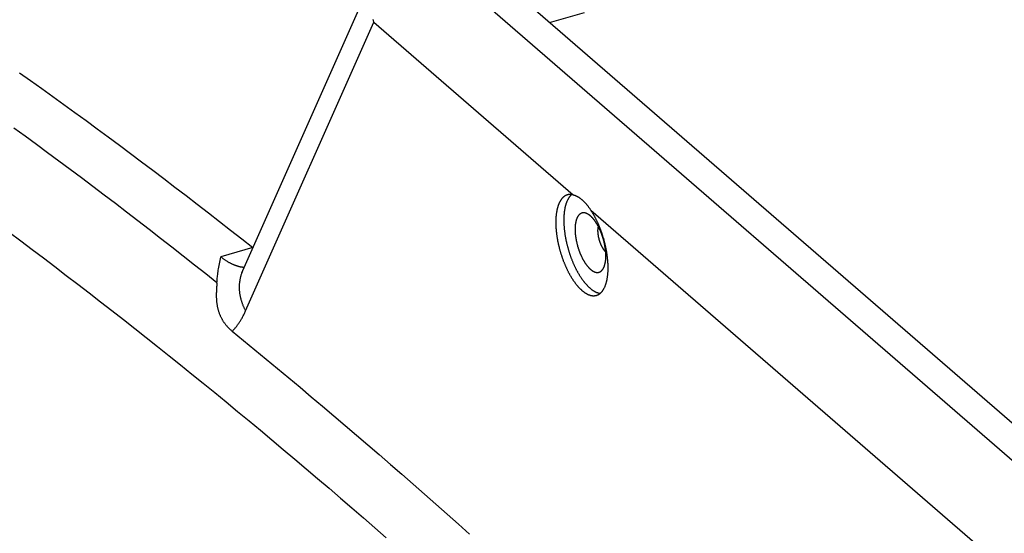
# Model space of a CAD drawing. Units: millimetres. Extents: x -548 to 3965, y -294 to 2933.
# Drawn here: x 1783 to 1943, y 34 to 117 of the extents above; entities that cross this region are included whole.
import ezdxf

# ---------------------------------------------------------------- set-up
doc = ezdxf.new("R2010")
doc.units = ezdxf.units.MM
doc.header["$LTSCALE"] = 19.36
doc.layers.get('0').update_dxf_attribs({"linetype": 'CONTINUOUS'})

msp = doc.modelspace()

# ---------------------------------------------------------------- linework, layer by layer
at = {"color": 7, "linetype": 'Continuous'}
msp.add_line((2044.04, -34.92), (1851.29, 132.01), dxfattribs=at)
at = {"color": 9, "linetype": 'Continuous'}
for p, q in [((1846.09, 130.51), (2038.84, -36.42)), ((1819.54, 69.89), (1840.38, 116.8)), ((1840.38, 116.8), (1872.75, 88.77)), ((1875.62, 86.28), (1995.25, -17.32)), ((1820.72, 80.18), (1815.53, 78.68))]:
    msp.add_line(p, q, dxfattribs=at)
at = {"color": 3, "linetype": 'Continuous'}
msp.add_line((1868.92, 116.75), (1874.6, 118.39), dxfattribs=at)
at = {"color": 7, "linetype": 'Continuous'}
for points in [[(1840.93, 125.69), (1819.05, 76.42), (1819.04, 76.39), (1819.02, 76.36), (1819.01, 76.34), (1819, 76.31), (1818.99, 76.29), (1818.98, 76.26), (1818.97, 76.24), (1818.96, 76.22), (1818.95, 76.21), (1818.94, 76.19), (1818.93, 76.17), (1818.92, 76.16), (1818.91, 76.14), (1818.9, 76.13), (1818.9, 76.12), (1818.89, 76.11), (1818.89, 76.1), (1818.88, 76.1), (1818.88, 76.09), (1818.88, 76.09), (1818.87, 76.08), (1818.87, 76.08)], [(1840.38, 116.8), (1840.36, 116.88), (1840.34, 116.96), (1840.32, 117.03), (1840.3, 117.11), (1840.28, 117.19), (1840.26, 117.26)], [(1782.8, 108.6), (1784.6, 107.32), (1786.41, 106.03), (1788.21, 104.74), (1790.01, 103.44), (1791.82, 102.13), (1793.62, 100.81), (1795.43, 99.49), (1797.23, 98.16), (1799.04, 96.82), (1800.84, 95.47), (1802.65, 94.12), (1804.46, 92.76), (1806.26, 91.39), (1808.07, 90.01), (1809.88, 88.63), (1811.68, 87.24), (1813.49, 85.84), (1815.3, 84.44), (1817.11, 83.03), (1818.91, 81.61), (1820.72, 80.18)], [(1871.83, 88.76), (1871.8, 88.76), (1871.76, 88.74), (1871.73, 88.73), (1871.69, 88.71), (1871.65, 88.7), (1871.61, 88.68), (1871.57, 88.66), (1871.53, 88.64), (1871.49, 88.62), (1871.46, 88.6), (1871.42, 88.58), (1871.38, 88.56), (1871.35, 88.53), (1871.31, 88.51), (1871.28, 88.48), (1871.24, 88.46), (1871.21, 88.43), (1871.17, 88.4), (1871.14, 88.37), (1871.11, 88.34), (1871.07, 88.3), (1871.04, 88.27), (1871.01, 88.24), (1870.98, 88.2), (1870.94, 88.17), (1870.91, 88.13), (1870.88, 88.09), (1870.85, 88.05), (1870.82, 88.01), (1870.79, 87.97), (1870.76, 87.93), (1870.74, 87.89), (1870.71, 87.84), (1870.68, 87.8), (1870.65, 87.75), (1870.63, 87.7), (1870.6, 87.66), (1870.58, 87.61), (1870.55, 87.56), (1870.53, 87.51), (1870.5, 87.46), (1870.48, 87.41), (1870.45, 87.35), (1870.43, 87.3), (1870.41, 87.24), (1870.39, 87.19), (1870.37, 87.13), (1870.34, 87.08), (1870.32, 87.02), (1870.3, 86.96), (1870.28, 86.9), (1870.27, 86.84), (1870.25, 86.78), (1870.23, 86.71), (1870.21, 86.65), (1870.2, 86.59), (1870.18, 86.52), (1870.16, 86.46), (1870.15, 86.39), (1870.13, 86.33), (1870.12, 86.26), (1870.1, 86.19), (1870.09, 86.12), (1870.08, 86.05), (1870.07, 85.98), (1870.05, 85.91), (1870.04, 85.84), (1870.03, 85.77), (1870.02, 85.69), (1870.01, 85.62), (1870, 85.55), (1870, 85.47), (1869.99, 85.39), (1869.98, 85.32), (1869.97, 85.24), (1869.97, 85.16), (1869.96, 85.09), (1869.96, 85.01), (1869.95, 84.93), (1869.95, 84.85), (1869.94, 84.77), (1869.94, 84.69), (1869.94, 84.61), (1869.94, 84.52), (1869.94, 84.44), (1869.93, 84.36), (1869.93, 84.28)], [(1872.52, 88.81), (1872.49, 88.79), (1872.45, 88.76), (1872.42, 88.72), (1872.38, 88.69), (1872.35, 88.66), (1872.32, 88.62), (1872.28, 88.58), (1872.25, 88.55), (1872.22, 88.51), (1872.19, 88.47), (1872.15, 88.43), (1872.12, 88.39), (1872.09, 88.35), (1872.06, 88.3), (1872.03, 88.26), (1872, 88.21), (1871.98, 88.17), (1871.95, 88.12), (1871.92, 88.07), (1871.89, 88.02), (1871.87, 87.97), (1871.84, 87.92), (1871.82, 87.87), (1871.79, 87.81), (1871.77, 87.76), (1871.74, 87.7), (1871.72, 87.65), (1871.7, 87.59), (1871.67, 87.53), (1871.65, 87.47), (1871.63, 87.41), (1871.61, 87.35), (1871.59, 87.29), (1871.57, 87.23), (1871.55, 87.16), (1871.53, 87.1), (1871.51, 87.03), (1871.5, 86.97), (1871.48, 86.9), (1871.46, 86.83), (1871.45, 86.77), (1871.43, 86.7), (1871.42, 86.63), (1871.4, 86.56), (1871.39, 86.49), (1871.38, 86.41), (1871.36, 86.34), (1871.35, 86.27), (1871.34, 86.19), (1871.33, 86.12), (1871.32, 86.04), (1871.31, 85.96), (1871.3, 85.89), (1871.29, 85.81), (1871.28, 85.73), (1871.28, 85.65), (1871.27, 85.57), (1871.26, 85.49), (1871.26, 85.41), (1871.25, 85.33), (1871.25, 85.24), (1871.24, 85.16), (1871.24, 85.08), (1871.24, 84.99), (1871.24, 84.91), (1871.23, 84.82), (1871.23, 84.74), (1871.23, 84.65)], [(1872.75, 88.77), (1872.7, 88.78), (1872.66, 88.79), (1872.61, 88.8), (1872.57, 88.8), (1872.52, 88.81), (1872.48, 88.82), (1872.44, 88.82), (1872.39, 88.82), (1872.35, 88.82), (1872.3, 88.83), (1872.26, 88.83), (1872.22, 88.82), (1872.18, 88.82), (1872.13, 88.82), (1872.09, 88.81), (1872.05, 88.81), (1872.01, 88.8), (1871.97, 88.8), (1871.93, 88.79), (1871.88, 88.78), (1871.84, 88.77), (1871.83, 88.76)], [(1872.75, 88.77), (1872.79, 88.76), (1872.84, 88.74), (1872.88, 88.73), (1872.93, 88.72), (1872.97, 88.7), (1873.01, 88.69), (1873.06, 88.67), (1873.11, 88.65), (1873.15, 88.63), (1873.2, 88.61), (1873.24, 88.59), (1873.29, 88.57), (1873.33, 88.55), (1873.38, 88.52), (1873.43, 88.5), (1873.47, 88.47), (1873.52, 88.45), (1873.57, 88.42), (1873.61, 88.39), (1873.66, 88.36), (1873.71, 88.33), (1873.75, 88.3), (1873.8, 88.27), (1873.85, 88.24), (1873.89, 88.2), (1873.94, 88.17), (1873.99, 88.13), (1874.03, 88.1), (1874.08, 88.06), (1874.13, 88.02), (1874.17, 87.98), (1874.22, 87.94), (1874.27, 87.9), (1874.31, 87.86), (1874.36, 87.81), (1874.4, 87.77), (1874.45, 87.73), (1874.5, 87.68), (1874.54, 87.63), (1874.59, 87.59), (1874.63, 87.54), (1874.68, 87.49), (1874.73, 87.44), (1874.77, 87.39), (1874.82, 87.34), (1874.86, 87.28), (1874.91, 87.23), (1874.95, 87.18), (1875, 87.12), (1875.04, 87.07), (1875.09, 87.01), (1875.13, 86.95), (1875.18, 86.9), (1875.22, 86.84), (1875.27, 86.78), (1875.31, 86.72), (1875.36, 86.66), (1875.4, 86.6), (1875.45, 86.53), (1875.49, 86.47), (1875.53, 86.41), (1875.58, 86.34), (1875.62, 86.28)], [(1875.03, 85.69), (1875, 85.7), (1874.97, 85.72), (1874.94, 85.73), (1874.91, 85.74), (1874.87, 85.76), (1874.84, 85.77), (1874.81, 85.78), (1874.78, 85.79), (1874.75, 85.8), (1874.72, 85.81), (1874.68, 85.81), (1874.65, 85.82), (1874.62, 85.82), (1874.59, 85.83), (1874.56, 85.83), (1874.53, 85.83), (1874.5, 85.84), (1874.47, 85.84), (1874.44, 85.84), (1874.41, 85.84), (1874.38, 85.83), (1874.35, 85.83), (1874.32, 85.83), (1874.29, 85.82), (1874.26, 85.82), (1874.23, 85.81), (1874.21, 85.81), (1874.18, 85.8), (1874.15, 85.79), (1874.12, 85.78), (1874.1, 85.77), (1874.07, 85.76), (1874.04, 85.75), (1874.02, 85.73), (1873.99, 85.72), (1873.96, 85.7), (1873.94, 85.69), (1873.91, 85.67), (1873.89, 85.66), (1873.86, 85.64), (1873.84, 85.62), (1873.81, 85.6), (1873.79, 85.58), (1873.77, 85.56), (1873.74, 85.53), (1873.72, 85.51), (1873.7, 85.49), (1873.68, 85.46), (1873.66, 85.44), (1873.63, 85.41), (1873.61, 85.38), (1873.59, 85.36), (1873.57, 85.33), (1873.55, 85.3), (1873.53, 85.27), (1873.51, 85.24), (1873.49, 85.21), (1873.48, 85.17), (1873.46, 85.14), (1873.44, 85.11), (1873.42, 85.07), (1873.41, 85.04), (1873.39, 85), (1873.37, 84.96), (1873.36, 84.92), (1873.34, 84.89), (1873.33, 84.85), (1873.31, 84.81), (1873.3, 84.77), (1873.28, 84.73), (1873.27, 84.68), (1873.26, 84.64), (1873.24, 84.6), (1873.23, 84.56), (1873.22, 84.51), (1873.21, 84.47), (1873.2, 84.42), (1873.19, 84.37), (1873.18, 84.33), (1873.17, 84.28), (1873.16, 84.23), (1873.15, 84.18), (1873.14, 84.13), (1873.14, 84.08), (1873.13, 84.03), (1873.12, 83.98), (1873.11, 83.93), (1873.11, 83.88), (1873.1, 83.83), (1873.1, 83.77), (1873.09, 83.72), (1873.09, 83.67), (1873.08, 83.61), (1873.08, 83.56), (1873.08, 83.5), (1873.08, 83.45), (1873.07, 83.39), (1873.07, 83.33), (1873.07, 83.28), (1873.07, 83.22), (1873.07, 83.16)], [(1877.93, 80.38), (1877.92, 80.44), (1877.91, 80.51), (1877.9, 80.57), (1877.88, 80.64), (1877.87, 80.7), (1877.86, 80.77), (1877.84, 80.83), (1877.83, 80.9), (1877.81, 80.96), (1877.8, 81.03), (1877.78, 81.09), (1877.77, 81.16), (1877.75, 81.22), (1877.74, 81.29), (1877.72, 81.35), (1877.7, 81.42), (1877.68, 81.48), (1877.67, 81.54), (1877.65, 81.61), (1877.63, 81.67), (1877.61, 81.74), (1877.59, 81.8), (1877.57, 81.87), (1877.55, 81.93), (1877.53, 81.99), (1877.51, 82.06), (1877.49, 82.12), (1877.46, 82.18), (1877.44, 82.25), (1877.42, 82.31), (1877.4, 82.37), (1877.37, 82.43), (1877.35, 82.5), (1877.33, 82.56), (1877.3, 82.62), (1877.28, 82.68), (1877.25, 82.74), (1877.23, 82.8), (1877.2, 82.86), (1877.18, 82.92), (1877.15, 82.98), (1877.13, 83.04), (1877.1, 83.1), (1877.07, 83.16), (1877.05, 83.21), (1877.02, 83.27), (1876.99, 83.33), (1876.96, 83.39), (1876.93, 83.44), (1876.91, 83.5), (1876.88, 83.55), (1876.85, 83.61), (1876.82, 83.66), (1876.79, 83.72), (1876.76, 83.77), (1876.73, 83.82), (1876.7, 83.88), (1876.67, 83.93), (1876.64, 83.98), (1876.61, 84.03), (1876.58, 84.08), (1876.55, 84.13), (1876.52, 84.18), (1876.49, 84.23), (1876.46, 84.28), (1876.43, 84.32), (1876.39, 84.37), (1876.36, 84.42), (1876.33, 84.46), (1876.3, 84.51), (1876.27, 84.55), (1876.23, 84.6), (1876.2, 84.64), (1876.17, 84.68), (1876.14, 84.72), (1876.1, 84.76), (1876.07, 84.81), (1876.04, 84.84), (1876, 84.88), (1875.97, 84.92), (1875.94, 84.96), (1875.9, 85), (1875.87, 85.03), (1875.84, 85.07), (1875.8, 85.1), (1875.77, 85.14), (1875.74, 85.17), (1875.7, 85.2), (1875.67, 85.24), (1875.64, 85.27), (1875.6, 85.3), (1875.57, 85.33), (1875.54, 85.35), (1875.5, 85.38), (1875.47, 85.41), (1875.44, 85.44), (1875.4, 85.46), (1875.37, 85.49), (1875.34, 85.51), (1875.3, 85.53), (1875.27, 85.56), (1875.24, 85.58), (1875.2, 85.6), (1875.17, 85.62), (1875.14, 85.64), (1875.1, 85.65), (1875.07, 85.67), (1875.04, 85.69), (1875.03, 85.69)], [(1878.02, 80.42), (1878, 80.52), (1877.98, 80.61), (1877.96, 80.7), (1877.94, 80.8), (1877.92, 80.89), (1877.89, 80.98), (1877.87, 81.08), (1877.84, 81.17), (1877.82, 81.26), (1877.79, 81.36), (1877.77, 81.45), (1877.74, 81.54), (1877.72, 81.64), (1877.69, 81.73), (1877.66, 81.82), (1877.63, 81.91), (1877.6, 82.01), (1877.58, 82.1), (1877.55, 82.19), (1877.52, 82.28), (1877.49, 82.37), (1877.46, 82.46), (1877.42, 82.55), (1877.39, 82.64), (1877.36, 82.73), (1877.33, 82.82), (1877.3, 82.91), (1877.26, 83), (1877.23, 83.09), (1877.2, 83.18), (1877.16, 83.27), (1877.13, 83.36), (1877.09, 83.45), (1877.06, 83.53), (1877.02, 83.62), (1876.98, 83.71), (1876.95, 83.79), (1876.91, 83.88), (1876.87, 83.97), (1876.84, 84.05), (1876.8, 84.14), (1876.76, 84.22), (1876.72, 84.3), (1876.68, 84.39), (1876.64, 84.47), (1876.6, 84.55), (1876.56, 84.63), (1876.52, 84.71), (1876.48, 84.79), (1876.44, 84.87), (1876.4, 84.95), (1876.36, 85.03), (1876.32, 85.11), (1876.28, 85.19), (1876.24, 85.27), (1876.19, 85.34), (1876.15, 85.42), (1876.11, 85.49), (1876.06, 85.57), (1876.02, 85.64), (1875.98, 85.72), (1875.93, 85.79), (1875.89, 85.86), (1875.85, 85.93), (1875.8, 86), (1875.76, 86.07), (1875.71, 86.14), (1875.67, 86.21), (1875.62, 86.28)], [(1869.93, 84.28), (1869.93, 84.19), (1869.94, 84.1), (1869.94, 84.02), (1869.94, 83.93), (1869.94, 83.84), (1869.95, 83.75), (1869.95, 83.67), (1869.95, 83.58), (1869.96, 83.49), (1869.96, 83.4), (1869.97, 83.31), (1869.98, 83.22), (1869.98, 83.12), (1869.99, 83.03), (1870, 82.94), (1870.01, 82.85), (1870.02, 82.76), (1870.03, 82.67), (1870.04, 82.57), (1870.05, 82.48), (1870.06, 82.39), (1870.07, 82.29), (1870.09, 82.2), (1870.1, 82.1), (1870.11, 82.01), (1870.13, 81.92), (1870.14, 81.82), (1870.16, 81.73), (1870.17, 81.63), (1870.19, 81.54), (1870.21, 81.44), (1870.23, 81.35), (1870.24, 81.25), (1870.26, 81.16), (1870.28, 81.06), (1870.3, 80.96), (1870.32, 80.87), (1870.34, 80.77), (1870.36, 80.68), (1870.39, 80.58), (1870.41, 80.49), (1870.43, 80.39), (1870.46, 80.29), (1870.48, 80.2), (1870.5, 80.1), (1870.53, 80.01), (1870.55, 79.91), (1870.58, 79.82), (1870.61, 79.72), (1870.63, 79.63), (1870.66, 79.53), (1870.69, 79.44), (1870.72, 79.34), (1870.75, 79.25), (1870.78, 79.15), (1870.81, 79.06), (1870.84, 78.96), (1870.87, 78.87), (1870.9, 78.78), (1870.93, 78.68), (1870.96, 78.59), (1870.99, 78.5), (1871.03, 78.41), (1871.06, 78.31), (1871.09, 78.22), (1871.13, 78.13), (1871.16, 78.04), (1871.2, 77.95), (1871.23, 77.86), (1871.27, 77.77), (1871.3, 77.68), (1871.34, 77.59), (1871.38, 77.5), (1871.42, 77.41), (1871.45, 77.32), (1871.49, 77.23), (1871.53, 77.15), (1871.57, 77.06), (1871.61, 76.97), (1871.65, 76.89), (1871.69, 76.8), (1871.73, 76.72), (1871.77, 76.63), (1871.81, 76.55), (1871.85, 76.47), (1871.89, 76.39), (1871.93, 76.3), (1871.97, 76.22), (1872.02, 76.14), (1872.06, 76.06), (1872.1, 75.98), (1872.15, 75.9), (1872.19, 75.82), (1872.23, 75.75), (1872.28, 75.67), (1872.32, 75.59), (1872.37, 75.52), (1872.41, 75.44), (1872.46, 75.37), (1872.5, 75.29), (1872.55, 75.22), (1872.59, 75.15), (1872.64, 75.08), (1872.68, 75.01), (1872.73, 74.94), (1872.78, 74.87), (1872.82, 74.8), (1872.87, 74.73), (1872.92, 74.67), (1872.97, 74.6), (1873.01, 74.53), (1873.06, 74.47), (1873.11, 74.41), (1873.16, 74.34), (1873.2, 74.28), (1873.25, 74.22), (1873.3, 74.16), (1873.35, 74.1), (1873.4, 74.04), (1873.45, 73.99), (1873.5, 73.93), (1873.54, 73.87), (1873.59, 73.82), (1873.64, 73.76), (1873.69, 73.71), (1873.74, 73.66), (1873.79, 73.61), (1873.84, 73.56), (1873.89, 73.51), (1873.94, 73.46), (1873.99, 73.41), (1874.04, 73.37), (1874.09, 73.32), (1874.14, 73.28), (1874.18, 73.23), (1874.23, 73.19), (1874.28, 73.15), (1874.33, 73.11), (1874.38, 73.07), (1874.43, 73.03), (1874.48, 73), (1874.53, 72.96), (1874.58, 72.92), (1874.63, 72.89), (1874.68, 72.86), (1874.73, 72.82), (1874.78, 72.79), (1874.83, 72.76), (1874.87, 72.73), (1874.92, 72.71), (1874.97, 72.68), (1875.02, 72.65), (1875.07, 72.63), (1875.12, 72.61), (1875.16, 72.58), (1875.21, 72.56), (1875.26, 72.54), (1875.31, 72.52), (1875.36, 72.51), (1875.4, 72.49), (1875.45, 72.47), (1875.5, 72.46), (1875.54, 72.44), (1875.59, 72.43), (1875.64, 72.42), (1875.68, 72.41), (1875.73, 72.4), (1875.78, 72.39), (1875.82, 72.38), (1875.87, 72.38), (1875.91, 72.37), (1875.96, 72.37), (1876, 72.37), (1876.05, 72.37), (1876.09, 72.37), (1876.14, 72.37), (1876.18, 72.37), (1876.22, 72.37), (1876.27, 72.38), (1876.31, 72.38), (1876.35, 72.39), (1876.39, 72.39), (1876.44, 72.4), (1876.48, 72.41), (1876.52, 72.42), (1876.54, 72.43)], [(1871.23, 84.65), (1871.23, 84.56), (1871.23, 84.48), (1871.24, 84.39), (1871.24, 84.3), (1871.24, 84.21), (1871.24, 84.12), (1871.25, 84.03), (1871.25, 83.94), (1871.26, 83.85), (1871.26, 83.76), (1871.27, 83.67), (1871.28, 83.58), (1871.28, 83.49), (1871.29, 83.39), (1871.3, 83.3), (1871.31, 83.21), (1871.32, 83.12), (1871.33, 83.02), (1871.34, 82.93), (1871.35, 82.83), (1871.36, 82.74), (1871.38, 82.64), (1871.39, 82.55), (1871.4, 82.45), (1871.42, 82.36), (1871.43, 82.26), (1871.45, 82.17), (1871.46, 82.07), (1871.48, 81.98), (1871.5, 81.88), (1871.51, 81.78), (1871.53, 81.69), (1871.55, 81.59), (1871.57, 81.49), (1871.59, 81.4), (1871.61, 81.3), (1871.63, 81.2), (1871.65, 81.11), (1871.67, 81.01), (1871.7, 80.91), (1871.72, 80.82), (1871.74, 80.72), (1871.77, 80.62), (1871.79, 80.53), (1871.82, 80.43), (1871.84, 80.33), (1871.87, 80.24), (1871.89, 80.14), (1871.92, 80.04), (1871.95, 79.95), (1871.98, 79.85), (1872, 79.76), (1872.03, 79.66), (1872.06, 79.56), (1872.09, 79.47), (1872.12, 79.37), (1872.15, 79.28), (1872.19, 79.18), (1872.22, 79.09), (1872.25, 79), (1872.28, 78.9), (1872.32, 78.81), (1872.35, 78.71), (1872.38, 78.62), (1872.42, 78.53), (1872.45, 78.44), (1872.49, 78.35), (1872.52, 78.25), (1872.56, 78.16), (1872.6, 78.07), (1872.63, 77.98), (1872.67, 77.89), (1872.71, 77.8), (1872.75, 77.71), (1872.78, 77.62), (1872.82, 77.54), (1872.86, 77.45), (1872.9, 77.36), (1872.94, 77.27), (1872.98, 77.19), (1873.02, 77.1), (1873.06, 77.02), (1873.1, 76.93), (1873.15, 76.85), (1873.19, 76.76), (1873.23, 76.68), (1873.27, 76.6), (1873.32, 76.52), (1873.36, 76.44), (1873.4, 76.36), (1873.45, 76.28), (1873.49, 76.2), (1873.53, 76.12), (1873.58, 76.04), (1873.62, 75.96), (1873.67, 75.89), (1873.71, 75.81), (1873.76, 75.74), (1873.81, 75.66), (1873.85, 75.59), (1873.9, 75.51), (1873.94, 75.44), (1873.99, 75.37), (1874.04, 75.3), (1874.09, 75.23), (1874.13, 75.16), (1874.18, 75.09), (1874.23, 75.03), (1874.28, 74.96), (1874.32, 74.89), (1874.37, 74.83), (1874.42, 74.76), (1874.47, 74.7), (1874.52, 74.64), (1874.57, 74.58), (1874.61, 74.52), (1874.66, 74.46), (1874.71, 74.4), (1874.76, 74.34), (1874.81, 74.28), (1874.86, 74.23), (1874.91, 74.17), (1874.96, 74.12), (1875.01, 74.07), (1875.06, 74.01), (1875.11, 73.96), (1875.16, 73.91), (1875.21, 73.86), (1875.26, 73.81), (1875.31, 73.77), (1875.36, 73.72), (1875.41, 73.68), (1875.46, 73.63), (1875.51, 73.59), (1875.56, 73.55), (1875.61, 73.5), (1875.66, 73.46), (1875.71, 73.42), (1875.76, 73.39), (1875.81, 73.35), (1875.86, 73.31), (1875.91, 73.28), (1875.96, 73.24), (1876.01, 73.21), (1876.06, 73.18), (1876.11, 73.15), (1876.16, 73.12), (1876.21, 73.09), (1876.25, 73.06), (1876.3, 73.04), (1876.35, 73.01), (1876.4, 72.99), (1876.45, 72.97), (1876.5, 72.94), (1876.55, 72.92), (1876.6, 72.9), (1876.64, 72.88), (1876.69, 72.87), (1876.74, 72.85), (1876.79, 72.84), (1876.84, 72.82), (1876.88, 72.81), (1876.93, 72.8), (1876.98, 72.79), (1877.02, 72.78), (1877.07, 72.77), (1877.12, 72.76), (1877.15, 72.76)], [(1876.79, 82.94), (1876.79, 82.97), (1876.79, 83.01), (1876.79, 83.05), (1876.8, 83.08), (1876.8, 83.12), (1876.8, 83.15), (1876.8, 83.19), (1876.8, 83.22), (1876.81, 83.25), (1876.81, 83.29), (1876.81, 83.32), (1876.82, 83.35), (1876.82, 83.39), (1876.83, 83.42), (1876.83, 83.45), (1876.83, 83.48), (1876.84, 83.51), (1876.85, 83.54), (1876.85, 83.57), (1876.86, 83.59)], [(1873.07, 83.16), (1873.07, 83.1), (1873.07, 83.04), (1873.07, 82.98), (1873.07, 82.93), (1873.08, 82.87), (1873.08, 82.81), (1873.08, 82.74), (1873.08, 82.68), (1873.09, 82.62), (1873.09, 82.56), (1873.1, 82.5), (1873.1, 82.44), (1873.11, 82.38), (1873.11, 82.31), (1873.12, 82.25), (1873.13, 82.19), (1873.14, 82.12), (1873.14, 82.06), (1873.15, 82), (1873.16, 81.93), (1873.17, 81.87), (1873.18, 81.81), (1873.19, 81.74), (1873.2, 81.68), (1873.21, 81.61), (1873.22, 81.55), (1873.23, 81.48), (1873.24, 81.42), (1873.26, 81.35), (1873.27, 81.29), (1873.28, 81.23), (1873.3, 81.16), (1873.31, 81.1), (1873.33, 81.03), (1873.34, 80.97), (1873.36, 80.9), (1873.37, 80.84), (1873.39, 80.77), (1873.41, 80.71), (1873.42, 80.64), (1873.44, 80.58), (1873.46, 80.51), (1873.48, 80.45), (1873.49, 80.38), (1873.51, 80.32), (1873.53, 80.25), (1873.55, 80.19), (1873.57, 80.13), (1873.59, 80.06), (1873.61, 80), (1873.63, 79.93), (1873.66, 79.87), (1873.68, 79.81), (1873.7, 79.74), (1873.72, 79.68), (1873.74, 79.62), (1873.77, 79.56), (1873.79, 79.5), (1873.81, 79.43), (1873.84, 79.37), (1873.86, 79.31), (1873.89, 79.25), (1873.91, 79.19), (1873.94, 79.13), (1873.96, 79.07), (1873.99, 79.01), (1874.02, 78.95), (1874.04, 78.89), (1874.07, 78.83), (1874.1, 78.78), (1874.12, 78.72), (1874.15, 78.66), (1874.18, 78.61), (1874.21, 78.55), (1874.23, 78.49), (1874.26, 78.44), (1874.29, 78.38), (1874.32, 78.33), (1874.35, 78.27), (1874.38, 78.22), (1874.41, 78.17), (1874.44, 78.12), (1874.47, 78.06), (1874.5, 78.01), (1874.53, 77.96), (1874.56, 77.91), (1874.59, 77.86), (1874.62, 77.81), (1874.65, 77.76), (1874.68, 77.71), (1874.72, 77.67), (1874.75, 77.62), (1874.78, 77.57), (1874.81, 77.53), (1874.84, 77.48), (1874.87, 77.44), (1874.91, 77.4), (1874.94, 77.35), (1874.97, 77.31), (1875, 77.27), (1875.04, 77.23), (1875.07, 77.19), (1875.1, 77.15), (1875.14, 77.11), (1875.17, 77.07), (1875.2, 77.03), (1875.24, 76.99), (1875.27, 76.96), (1875.3, 76.92), (1875.34, 76.89), (1875.37, 76.85), (1875.4, 76.82), (1875.44, 76.79), (1875.47, 76.76), (1875.5, 76.73), (1875.54, 76.69), (1875.57, 76.67), (1875.6, 76.64), (1875.64, 76.61), (1875.67, 76.58), (1875.7, 76.56), (1875.74, 76.53), (1875.77, 76.51), (1875.8, 76.48), (1875.84, 76.46), (1875.87, 76.44), (1875.9, 76.41), (1875.94, 76.39), (1875.97, 76.37), (1876, 76.36), (1876.04, 76.34), (1876.07, 76.32), (1876.1, 76.3), (1876.14, 76.29), (1876.17, 76.27), (1876.2, 76.26), (1876.23, 76.25), (1876.27, 76.23), (1876.3, 76.22), (1876.33, 76.21), (1876.36, 76.2), (1876.39, 76.19), (1876.43, 76.19), (1876.46, 76.18), (1876.49, 76.17), (1876.52, 76.17), (1876.55, 76.16), (1876.58, 76.16), (1876.61, 76.16), (1876.64, 76.16), (1876.67, 76.15), (1876.7, 76.15), (1876.73, 76.16), (1876.76, 76.16), (1876.79, 76.16), (1876.82, 76.16), (1876.85, 76.17), (1876.88, 76.17), (1876.91, 76.18), (1876.93, 76.19), (1876.96, 76.19), (1876.99, 76.2), (1877.02, 76.21), (1877.05, 76.22), (1877.07, 76.23), (1877.1, 76.25), (1877.13, 76.26), (1877.15, 76.27), (1877.18, 76.29), (1877.2, 76.3), (1877.23, 76.32), (1877.25, 76.34), (1877.28, 76.35), (1877.3, 76.37), (1877.33, 76.39), (1877.35, 76.41), (1877.37, 76.43), (1877.4, 76.46), (1877.42, 76.48), (1877.44, 76.5), (1877.46, 76.53), (1877.49, 76.55), (1877.51, 76.58), (1877.53, 76.61), (1877.55, 76.63), (1877.57, 76.66), (1877.59, 76.69), (1877.61, 76.72), (1877.61, 76.73)], [(1878.04, 79.48), (1878.04, 79.48), (1878.02, 79.51), (1878, 79.53), (1877.98, 79.55), (1877.96, 79.57), (1877.94, 79.6), (1877.92, 79.62), (1877.89, 79.65), (1877.87, 79.67), (1877.85, 79.7), (1877.83, 79.73), (1877.81, 79.75), (1877.79, 79.78), (1877.77, 79.81), (1877.75, 79.84), (1877.73, 79.87), (1877.71, 79.9), (1877.69, 79.92), (1877.67, 79.95), (1877.65, 79.99), (1877.63, 80.02), (1877.61, 80.05), (1877.59, 80.08), (1877.57, 80.11), (1877.56, 80.14), (1877.54, 80.18), (1877.52, 80.21), (1877.5, 80.24), (1877.48, 80.28), (1877.46, 80.31), (1877.44, 80.35), (1877.43, 80.38), (1877.41, 80.42), (1877.39, 80.45), (1877.37, 80.49), (1877.36, 80.53), (1877.34, 80.56), (1877.32, 80.6), (1877.31, 80.64), (1877.29, 80.67), (1877.27, 80.71), (1877.26, 80.75), (1877.24, 80.79), (1877.23, 80.83), (1877.21, 80.86), (1877.2, 80.9), (1877.18, 80.94), (1877.17, 80.98), (1877.15, 81.02), (1877.14, 81.06), (1877.12, 81.1), (1877.11, 81.14), (1877.1, 81.18), (1877.08, 81.22), (1877.07, 81.26), (1877.06, 81.3), (1877.05, 81.34), (1877.03, 81.38), (1877.02, 81.42), (1877.01, 81.46), (1877, 81.5), (1876.99, 81.55), (1876.98, 81.59), (1876.97, 81.63), (1876.96, 81.67), (1876.95, 81.71), (1876.94, 81.75), (1876.93, 81.79), (1876.92, 81.83), (1876.91, 81.87), (1876.9, 81.91), (1876.89, 81.95), (1876.89, 82), (1876.88, 82.04), (1876.87, 82.08), (1876.86, 82.12), (1876.86, 82.16), (1876.85, 82.2), (1876.85, 82.24), (1876.84, 82.28), (1876.83, 82.32), (1876.83, 82.36), (1876.83, 82.4), (1876.82, 82.44), (1876.82, 82.48), (1876.81, 82.52), (1876.81, 82.56), (1876.81, 82.6), (1876.8, 82.63), (1876.8, 82.67), (1876.8, 82.71), (1876.8, 82.75), (1876.8, 82.79), (1876.79, 82.83), (1876.79, 82.86), (1876.79, 82.9), (1876.79, 82.94)], [(1878.07, 78.83), (1878.07, 78.89), (1878.07, 78.95), (1878.07, 79.01), (1878.07, 79.07), (1878.06, 79.13), (1878.06, 79.19), (1878.06, 79.25), (1878.06, 79.31), (1878.05, 79.37), (1878.05, 79.43), (1878.04, 79.49), (1878.04, 79.55), (1878.03, 79.62), (1878.03, 79.68), (1878.02, 79.74), (1878.01, 79.8), (1878.01, 79.87), (1878, 79.93), (1877.99, 79.99), (1877.98, 80.06), (1877.97, 80.12), (1877.96, 80.18), (1877.95, 80.25), (1877.94, 80.31), (1877.93, 80.38)], [(1878.43, 76.91), (1878.43, 77), (1878.43, 77.08), (1878.43, 77.17), (1878.43, 77.25), (1878.43, 77.34), (1878.42, 77.42), (1878.42, 77.51), (1878.42, 77.6), (1878.41, 77.68), (1878.41, 77.77), (1878.4, 77.86), (1878.4, 77.95), (1878.39, 78.04), (1878.38, 78.13), (1878.37, 78.22), (1878.36, 78.31), (1878.36, 78.4), (1878.35, 78.49), (1878.34, 78.58), (1878.33, 78.67), (1878.31, 78.76), (1878.3, 78.85), (1878.29, 78.94), (1878.28, 79.03), (1878.26, 79.12), (1878.25, 79.22), (1878.24, 79.31), (1878.22, 79.4), (1878.21, 79.49), (1878.19, 79.59), (1878.17, 79.68), (1878.16, 79.77), (1878.14, 79.86), (1878.12, 79.96), (1878.1, 80.05), (1878.08, 80.14), (1878.07, 80.24), (1878.05, 80.33), (1878.02, 80.42)], [(1814.89, 74.42), (1814.9, 74.67), (1814.91, 74.85), (1814.93, 75.03), (1814.94, 75.22), (1814.96, 75.42), (1814.99, 75.62), (1815.01, 75.83), (1815.04, 76.05), (1815.08, 76.28), (1815.11, 76.52), (1815.16, 76.76), (1815.2, 77.01), (1815.25, 77.27), (1815.3, 77.54), (1815.35, 77.81), (1815.41, 78.1), (1815.46, 78.39), (1815.53, 78.68)], [(1877.61, 76.73), (1877.63, 76.75), (1877.65, 76.79), (1877.67, 76.82), (1877.68, 76.85), (1877.7, 76.89), (1877.72, 76.92), (1877.74, 76.96), (1877.75, 76.99), (1877.77, 77.03), (1877.78, 77.07), (1877.8, 77.1), (1877.81, 77.14), (1877.83, 77.18), (1877.84, 77.22), (1877.86, 77.26), (1877.87, 77.31), (1877.88, 77.35), (1877.9, 77.39), (1877.91, 77.44), (1877.92, 77.48), (1877.93, 77.53), (1877.94, 77.57), (1877.95, 77.62), (1877.96, 77.66), (1877.97, 77.71), (1877.98, 77.76), (1877.99, 77.81), (1878, 77.86), (1878.01, 77.91), (1878.01, 77.96), (1878.02, 78.01), (1878.03, 78.06), (1878.03, 78.11), (1878.04, 78.16), (1878.04, 78.22), (1878.05, 78.27), (1878.05, 78.32), (1878.06, 78.38), (1878.06, 78.43), (1878.06, 78.49), (1878.06, 78.54), (1878.07, 78.6), (1878.07, 78.66), (1878.07, 78.72), (1878.07, 78.77), (1878.07, 78.83)], [(1876.54, 72.43), (1876.56, 72.43), (1876.6, 72.45), (1876.64, 72.46), (1876.68, 72.48), (1876.72, 72.49), (1876.76, 72.51), (1876.8, 72.53), (1876.84, 72.55), (1876.88, 72.57), (1876.92, 72.59), (1876.95, 72.61), (1876.99, 72.64), (1877.03, 72.66), (1877.07, 72.69), (1877.1, 72.72), (1877.14, 72.74), (1877.17, 72.77), (1877.21, 72.8), (1877.24, 72.83), (1877.28, 72.87), (1877.31, 72.9), (1877.34, 72.93), (1877.38, 72.97), (1877.41, 73.01), (1877.44, 73.04), (1877.47, 73.08), (1877.5, 73.12), (1877.53, 73.16), (1877.56, 73.2), (1877.59, 73.25), (1877.62, 73.29), (1877.65, 73.34), (1877.68, 73.38), (1877.71, 73.43), (1877.74, 73.48), (1877.76, 73.52), (1877.79, 73.57), (1877.81, 73.62), (1877.84, 73.68), (1877.87, 73.73), (1877.89, 73.78), (1877.91, 73.83), (1877.94, 73.89), (1877.96, 73.95), (1877.98, 74), (1878, 74.06), (1878.03, 74.12), (1878.05, 74.18), (1878.07, 74.24), (1878.09, 74.3), (1878.11, 74.36), (1878.13, 74.43), (1878.14, 74.49), (1878.16, 74.55), (1878.18, 74.62), (1878.19, 74.69), (1878.21, 74.75), (1878.23, 74.82), (1878.24, 74.89), (1878.26, 74.96), (1878.27, 75.03), (1878.28, 75.1), (1878.3, 75.17), (1878.31, 75.24), (1878.32, 75.32), (1878.33, 75.39), (1878.34, 75.46), (1878.35, 75.54), (1878.36, 75.62), (1878.37, 75.69), (1878.38, 75.77), (1878.39, 75.85), (1878.39, 75.93), (1878.4, 76.01), (1878.41, 76.09), (1878.41, 76.17), (1878.42, 76.25), (1878.42, 76.33), (1878.42, 76.41), (1878.43, 76.49), (1878.43, 76.58), (1878.43, 76.66), (1878.43, 76.74), (1878.43, 76.83), (1878.43, 76.91)], [(1814.83, 73.6), (1814.82, 73.49), (1814.81, 73.39), (1814.81, 73.28), (1814.8, 73.16), (1814.79, 73.05), (1814.79, 72.93), (1814.78, 72.81), (1814.78, 72.69), (1814.78, 72.57), (1814.78, 72.45), (1814.78, 72.33), (1814.78, 72.2), (1814.78, 72.08), (1814.79, 71.95), (1814.79, 71.83), (1814.8, 71.7), (1814.81, 71.58), (1814.82, 71.46), (1814.83, 71.34), (1814.85, 71.22), (1814.86, 71.1), (1814.88, 70.98), (1814.9, 70.87), (1814.92, 70.76), (1814.94, 70.64), (1814.96, 70.53), (1814.99, 70.42), (1815.01, 70.32), (1815.04, 70.21), (1815.07, 70.1), (1815.1, 70), (1815.13, 69.89), (1815.16, 69.79), (1815.2, 69.69), (1815.23, 69.59), (1815.27, 69.49), (1815.31, 69.39), (1815.35, 69.29), (1815.39, 69.2), (1815.43, 69.1), (1815.47, 69.01), (1815.52, 68.92), (1815.56, 68.82), (1815.61, 68.73), (1815.66, 68.64), (1815.71, 68.55), (1815.76, 68.46), (1815.81, 68.38), (1815.86, 68.29), (1815.92, 68.2), (1815.97, 68.12), (1816.03, 68.03), (1816.09, 67.95), (1816.15, 67.87), (1816.21, 67.79), (1816.27, 67.71), (1816.34, 67.63), (1816.4, 67.55), (1816.47, 67.47), (1816.54, 67.39), (1816.6, 67.32), (1816.67, 67.24), (1816.74, 67.17), (1816.82, 67.1), (1816.89, 67.02), (1816.97, 66.95), (1817.04, 66.88), (1817.12, 66.81), (1817.2, 66.74), (1817.28, 66.67), (1817.36, 66.61)], [(1814.86, 73.98), (1814.84, 73.79), (1814.83, 73.6)], [(1814.89, 74.42), (1814.88, 74.33), (1814.88, 74.25), (1814.87, 74.16), (1814.86, 74.07), (1814.86, 73.98)], [(1817.36, 66.61), (1819.2, 65.11), (1821.03, 63.6), (1822.87, 62.09), (1824.71, 60.57), (1826.55, 59.04), (1828.38, 57.51), (1830.22, 55.97), (1832.06, 54.42), (1833.89, 52.86), (1835.73, 51.3), (1837.57, 49.73), (1839.41, 48.15), (1841.24, 46.56), (1843.08, 44.97), (1844.92, 43.37), (1846.76, 41.76), (1848.6, 40.14), (1850.43, 38.52), (1852.27, 36.89), (1854.11, 35.25), (1855.94, 33.61)]]:
    msp.add_lwpolyline(points, dxfattribs=at)
at = {"color": 9, "linetype": 'Continuous'}
for points in [[(1781.89, 99.67), (1783.72, 98.34), (1785.55, 96.99), (1787.38, 95.64), (1789.22, 94.29), (1791.05, 92.92), (1792.88, 91.55), (1794.71, 90.17), (1796.55, 88.78), (1798.38, 87.39), (1800.21, 85.99), (1802.05, 84.58), (1803.88, 83.16), (1805.72, 81.73), (1807.55, 80.3), (1809.39, 78.86), (1811.22, 77.41), (1813.06, 75.96), (1814.89, 74.5)], [(1781.15, 82.67), (1783, 81.29), (1784.85, 79.9), (1786.7, 78.5), (1788.56, 77.1), (1790.41, 75.68), (1792.27, 74.27), (1794.12, 72.84), (1795.97, 71.4), (1797.83, 69.96), (1799.68, 68.51), (1801.54, 67.05), (1803.39, 65.59), (1805.25, 64.11), (1807.11, 62.63), (1808.96, 61.14), (1810.82, 59.65), (1812.67, 58.14), (1814.53, 56.63), (1816.39, 55.11), (1818.24, 53.58), (1820.1, 52.05), (1821.96, 50.51), (1823.81, 48.96), (1825.67, 47.4), (1827.53, 45.84), (1829.38, 44.26), (1831.24, 42.68), (1833.1, 41.1), (1834.96, 39.5), (1836.81, 37.9), (1838.67, 36.29), (1840.53, 34.67), (1842.38, 33.05)], [(1815.53, 78.68), (1815.61, 78.62), (1815.69, 78.56), (1815.77, 78.49), (1815.86, 78.43), (1815.94, 78.37), (1816.02, 78.31), (1816.1, 78.26), (1816.19, 78.2), (1816.27, 78.14), (1816.35, 78.09), (1816.43, 78.04), (1816.52, 77.99), (1816.6, 77.94), (1816.68, 77.89), (1816.76, 77.84), (1816.84, 77.79), (1816.93, 77.75), (1817.01, 77.71), (1817.09, 77.66), (1817.17, 77.62), (1817.25, 77.58), (1817.33, 77.54), (1817.41, 77.51), (1817.49, 77.47), (1817.57, 77.44), (1817.65, 77.4), (1817.73, 77.37), (1817.81, 77.34), (1817.89, 77.31), (1817.97, 77.28), (1818.05, 77.26), (1818.13, 77.23), (1818.21, 77.21), (1818.29, 77.18), (1818.37, 77.16), (1818.45, 77.14), (1818.52, 77.12), (1818.6, 77.11), (1818.68, 77.09), (1818.76, 77.08), (1818.83, 77.06), (1818.91, 77.05), (1818.99, 77.04), (1819.06, 77.03), (1819.14, 77.02), (1819.21, 77.01), (1819.29, 77.01), (1819.31, 77.01)], [(1819.06, 76.45), (1819.04, 76.4), (1819.01, 76.32), (1818.97, 76.23), (1818.94, 76.15), (1818.91, 76.07), (1818.88, 75.98), (1818.85, 75.9), (1818.82, 75.81), (1818.79, 75.73), (1818.77, 75.64), (1818.74, 75.56), (1818.72, 75.47), (1818.7, 75.38), (1818.68, 75.29), (1818.66, 75.21), (1818.64, 75.12), (1818.62, 75.03), (1818.6, 74.94), (1818.59, 74.85), (1818.58, 74.76), (1818.56, 74.67), (1818.55, 74.58), (1818.54, 74.49), (1818.53, 74.4), (1818.52, 74.31), (1818.52, 74.22), (1818.51, 74.13), (1818.51, 74.04), (1818.51, 73.95), (1818.5, 73.86), (1818.5, 73.76), (1818.5, 73.67), (1818.5, 73.58), (1818.51, 73.49), (1818.51, 73.4), (1818.52, 73.3), (1818.52, 73.21), (1818.53, 73.12), (1818.54, 73.02), (1818.55, 72.93), (1818.56, 72.84), (1818.57, 72.74), (1818.59, 72.65), (1818.6, 72.56), (1818.62, 72.46), (1818.64, 72.37), (1818.66, 72.28), (1818.68, 72.19), (1818.7, 72.09), (1818.72, 72), (1818.74, 71.91), (1818.77, 71.81), (1818.79, 71.72), (1818.82, 71.63), (1818.85, 71.53), (1818.87, 71.44), (1818.91, 71.35), (1818.94, 71.26), (1818.97, 71.16), (1819, 71.07), (1819.04, 70.98), (1819.07, 70.89), (1819.11, 70.8), (1819.15, 70.7), (1819.19, 70.61), (1819.23, 70.52), (1819.27, 70.43), (1819.31, 70.34), (1819.36, 70.25), (1819.4, 70.16), (1819.45, 70.07), (1819.49, 69.98), (1819.54, 69.89)], [(1817.36, 66.61), (1817.44, 66.69), (1817.53, 66.77), (1817.61, 66.86), (1817.69, 66.95), (1817.77, 67.04), (1817.86, 67.14), (1817.93, 67.23), (1818.01, 67.33), (1818.09, 67.42), (1818.17, 67.52), (1818.25, 67.63), (1818.32, 67.73), (1818.4, 67.84), (1818.47, 67.94), (1818.54, 68.05), (1818.62, 68.16), (1818.69, 68.27), (1818.76, 68.39), (1818.83, 68.5), (1818.9, 68.62), (1818.97, 68.74), (1819.03, 68.86), (1819.1, 68.99), (1819.17, 69.11), (1819.23, 69.24), (1819.3, 69.36), (1819.36, 69.49), (1819.42, 69.62), (1819.48, 69.76), (1819.54, 69.89)]]:
    msp.add_lwpolyline(points, dxfattribs=at)

doc.saveas('drawing.dxf')
